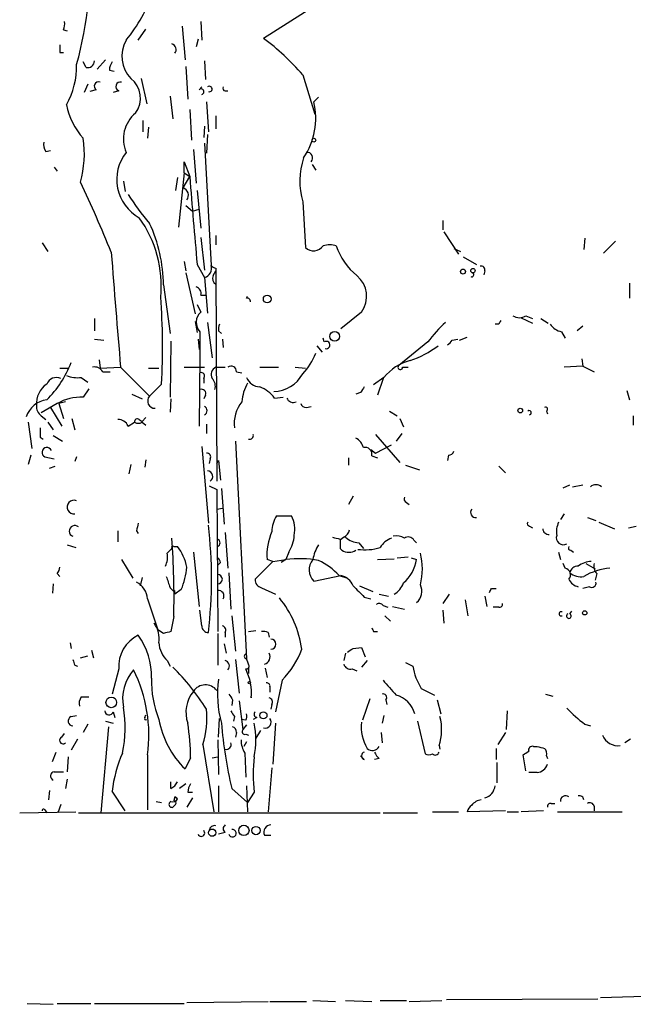
# Model space of a CAD drawing. Extents: x 5 to 59876, y -21159 to 38722.
# Drawn here: x 627 to 682, y 37881 to 37970 of the extents above; entities that cross this region are included whole.
import ezdxf

# ---------------------------------------------------------------- set-up
doc = ezdxf.new("R2010")
doc.units = 0
doc.header["$MEASUREMENT"] = 0
doc.layers.add('MAIN', color=5, linetype='CONTINUOUS')

msp = doc.modelspace()

# ---------------------------------------------------------------- linework, layer by layer
at = {"layer": 'MAIN'}
for p, q in [((655.4893, 37972.3158), (648.8007, 37968.0825)), ((643.128, 37969.6065), (643.2127, 37967.9131)), ((630.682, 37968.8445), (631.0207, 37968.7598)), ((637.4553, 37967.9131), (638.1327, 37968.9291)), ((641.4347, 37969.1831), (641.6887, 37966.1351)), ((642.874, 37967.9978), (642.7047, 37967.3205)), ((630.3433, 37966.8125), (630.682, 37966.8125)), ((632.714, 37965.4578), (632.46, 37965.9658)), ((634.492, 37966.1351), (633.73, 37965.2885)), ((643.4667, 37966.0505), (643.5513, 37964.3571)), ((634.8307, 37965.2038), (635.254, 37965.1191)), ((641.7733, 37965.5425), (641.9427, 37962.5791)), ((632.8833, 37963.9338), (632.5447, 37963.1718)), ((637.7093, 37964.4418), (638.2173, 37962.1558)), ((652.3567, 37964.7805), (653.4573, 37961.2245)), ((633.6453, 37963.4258), (633.0527, 37963.2565)), ((635.6773, 37963.3411), (635.1693, 37963.1718)), ((642.9587, 37963.4258), (643.2127, 37963.6798)), ((645.3293, 37963.3411), (645.5833, 37963.3411)), ((640.334, 37962.8331), (640.588, 37960.8011)), ((643.636, 37962.3251), (643.8053, 37959.6158)), ((653.796, 37962.7485), (653.3727, 37962.3251)), ((642.112, 37961.6478), (642.2813, 37958.8538)), ((637.8787, 37960.6318), (637.8787, 37959.6158)), ((644.4827, 37961.0551), (644.4827, 37959.8698)), ((638.3867, 37960.0391), (638.302, 37959.0231)), ((643.4667, 37960.1238), (643.382, 37959.1078)), ((643.4667, 37958.5998), (644.0593, 37947.5085)), ((643.7207, 37959.3618), (643.636, 37957.6685)), ((629.0733, 37957.8378), (629.4967, 37957.9225)), ((642.4507, 37958.0071), (642.7047, 37954.9591)), ((641.604, 37955.8905), (641.604, 37956.9065)), ((641.604, 37956.9065), (642.112, 37955.5518)), ((629.8353, 37956.3985), (630.0893, 37956.0598)), ((653.2033, 37956.6525), (653.542, 37956.1445)), ((636.1007, 37955.1285), (636.27, 37954.1971)), ((641.0113, 37955.4671), (640.842, 37954.2818)), ((641.604, 37955.8905), (641.096, 37950.9798)), ((641.5193, 37954.5358), (642.112, 37955.5518)), ((641.604, 37955.8905), (642.112, 37955.5518)), ((642.7893, 37954.2818), (643.128, 37950.8951)), ((652.3567, 37953.2658), (652.6107, 37949.1171)), ((641.7733, 37952.9271), (642.366, 37952.4191)), ((642.366, 37952.4191), (642.9587, 37952.5885)), ((665.0567, 37951.5725), (665.0567, 37950.7258)), ((665.1413, 37950.5565), (666.496, 37948.5245)), ((643.128, 37950.0485), (643.4667, 37947.0851)), ((644.4827, 37950.2178), (644.4827, 37949.3711)), ((677.926, 37949.9638), (677.8413, 37948.9478)), ((680.72, 37949.7098), (679.6193, 37948.6091)), ((628.7347, 37949.5405), (629.2427, 37948.7785)), ((666.0727, 37949.0325), (666.6653, 37948.7785)), ((666.9193, 37948.2705), (668.1047, 37947.5931)), ((641.604, 37947.8471), (641.7733, 37947.0005)), ((642.7893, 37947.5931), (643.4667, 37946.4078)), ((644.2287, 37946.5771), (644.4827, 37947.0005)), ((644.4827, 37947.2545), (644.4827, 37947.0005)), ((644.4827, 37947.0005), (644.5673, 37927.9505)), ((668.8667, 37947.0005), (668.782, 37946.6618)), ((641.7733, 37946.8311), (642.62, 37943.1058)), ((643.4667, 37946.4078), (643.7207, 37943.1905)), ((639.7413, 37945.7305), (640.334, 37941.3278)), ((681.99, 37945.8998), (681.99, 37944.5451)), ((643.128, 37944.7991), (643.5513, 37944.7991)), ((647.2767, 37944.5451), (647.3613, 37944.7145)), ((642.7893, 37943.9525), (643.128, 37943.2751)), ((633.476, 37942.6825), (633.476, 37941.5818)), ((657.6907, 37943.2751), (655.828, 37941.7511)), ((672.1687, 37942.7671), (673.1847, 37942.2591)), ((672.592, 37942.9365), (673.1847, 37942.6825)), ((673.9467, 37942.6825), (674.624, 37942.2591)), ((642.62, 37942.4285), (642.7893, 37941.4125)), ((643.7207, 37942.3438), (644.144, 37939.1265)), ((670.1367, 37942.1745), (669.798, 37942.1745)), ((677.7567, 37942.0051), (677.2487, 37941.5818)), ((633.476, 37940.8198), (634.3227, 37940.7351)), ((642.874, 37940.8198), (642.9587, 37939.8885)), ((643.0433, 37941.4971), (643.0433, 37938.3645)), ((644.7367, 37941.5818), (644.9907, 37941.3278)), ((645.0753, 37940.8198), (645.16, 37940.0578)), ((654.304, 37940.5658), (654.2193, 37940.9045)), ((665.9033, 37940.7351), (666.4113, 37940.8198)), ((666.5807, 37940.7351), (667.258, 37940.9891)), ((675.8093, 37941.4971), (676.148, 37940.9045)), ((640.4187, 37940.6505), (640.334, 37935.5705)), ((653.6267, 37940.2271), (654.1347, 37939.6345)), ((663.702, 37940.5658), (661.0773, 37938.4491)), ((633.8993, 37938.9571), (633.984, 37938.1951)), ((643.0433, 37939.3805), (642.9587, 37932.9458)), ((677.672, 37939.0418), (677.7567, 37938.3645)), ((630.3433, 37938.1951), (631.1053, 37938.1951)), ((633.984, 37938.1951), (635.8467, 37938.2798)), ((635.8467, 37938.2798), (638.4713, 37935.6551)), ((638.3867, 37938.1951), (639.318, 37938.1951)), ((641.604, 37938.2798), (643.4667, 37938.2798)), ((644.4827, 37938.2798), (645.3293, 37938.2798)), ((648.462, 37938.2798), (650.1553, 37938.2798)), ((651.6793, 37938.2798), (652.6107, 37938.1951)), ((661.416, 37938.2798), (661.924, 37938.2798)), ((677.7567, 37938.3645), (676.0633, 37938.2798)), ((677.7567, 37938.3645), (678.7727, 37937.8565)), ((632.2907, 37937.3485), (632.8833, 37936.9251)), ((634.238, 37937.8565), (634.9153, 37937.8565)), ((643.382, 37937.2638), (643.382, 37936.8405)), ((646.3453, 37937.8565), (646.8533, 37937.7718)), ((659.7227, 37937.3485), (658.7913, 37936.6711)), ((659.638, 37937.2638), (659.13, 37935.7398)), ((632.968, 37936.3325), (632.46, 37935.5705)), ((639.572, 37936.7558), (638.4713, 37935.6551)), ((636.8627, 37935.8245), (637.794, 37935.4011)), ((640.4187, 37935.4011), (640.334, 37934.2158)), ((643.5513, 37935.7398), (643.382, 37935.4011)), ((649.8167, 37935.4858), (650.5787, 37935.5705)), ((657.606, 37935.9938), (657.1827, 37935.8245)), ((681.736, 37936.1631), (681.99, 37935.3165)), ((630.0893, 37934.9778), (628.65, 37934.1311)), ((629.4967, 37934.6391), (630.5127, 37932.9458)), ((630.8513, 37935.1471), (630.2587, 37934.9778)), ((630.2587, 37934.9778), (630.682, 37933.6231)), ((652.6953, 37934.6391), (653.1187, 37934.7238)), ((628.65, 37933.8771), (629.0733, 37933.5385)), ((631.444, 37933.6231), (631.698, 37932.6071)), ((638.1327, 37933.7078), (637.794, 37933.3691)), ((660.2307, 37934.3005), (660.908, 37933.8771)), ((661.162, 37933.6231), (661.5007, 37932.8611)), ((674.4547, 37934.3005), (674.5393, 37934.0465)), ((682.3287, 37933.8771), (682.3287, 37933.0305)), ((627.4647, 37933.2845), (627.8033, 37930.9138)), ((629.2427, 37933.2845), (629.7507, 37932.6071)), ((636.524, 37932.9458), (637.1167, 37933.2845)), ((637.54, 37933.5385), (637.794, 37933.3691)), ((637.794, 37933.2845), (638.1327, 37933.0305)), ((643.636, 37933.1151), (643.636, 37932.2685)), ((628.5653, 37931.9298), (628.8193, 37931.7605)), ((629.7507, 37932.0991), (630.5973, 37931.5911)), ((658.9607, 37932.1838), (661.162, 37929.6438)), ((661.3313, 37932.2685), (660.8233, 37931.5911)), ((643.2127, 37931.0831), (643.8053, 37924.1405)), ((646.2607, 37931.5911), (647.2767, 37911.8638)), ((658.9607, 37930.4905), (660.4, 37931.2525)), ((627.7187, 37930.3211), (627.4647, 37929.4745)), ((628.9887, 37930.1518), (629.8353, 37929.9825)), ((631.8673, 37930.1518), (631.698, 37929.7285)), ((656.5053, 37930.0671), (656.5053, 37929.3898)), ((658.5373, 37930.8291), (658.9607, 37930.4905)), ((658.622, 37930.2365), (659.13, 37930.0671)), ((665.5647, 37930.3211), (665.48, 37929.8131)), ((629.412, 37929.1358), (629.92, 37929.3051)), ((636.778, 37929.4745), (636.6087, 37928.6278)), ((638.1327, 37929.8978), (638.048, 37929.2205)), ((643.9747, 37929.9825), (643.89, 37929.5591)), ((644.5673, 37929.5591), (644.7367, 37929.8131)), ((644.7367, 37929.8131), (644.906, 37928.0351)), ((661.67, 37929.3898), (662.94, 37928.9665)), ((670.1367, 37929.3051), (670.7293, 37928.7125)), ((643.89, 37927.5271), (644.5673, 37927.1885)), ((675.9787, 37927.3578), (676.5713, 37927.6118)), ((676.8253, 37927.4425), (677.7567, 37927.6118)), ((644.5673, 37927.1885), (644.652, 37914.3191)), ((644.9907, 37927.2731), (645.2447, 37924.0558)), ((656.9287, 37926.5958), (656.5053, 37925.8338)), ((661.7547, 37926.0031), (662.0087, 37925.8338)), ((644.5673, 37925.4105), (645.0753, 37925.4951)), ((649.986, 37924.8178), (651.3407, 37924.8178)), ((676.0633, 37924.9871), (675.7247, 37924.4791)), ((672.9307, 37923.8865), (673.1847, 37923.7171)), ((678.18, 37924.6485), (678.942, 37924.3945)), ((679.196, 37924.2251), (680.6353, 37923.6325)), ((681.9053, 37923.7171), (682.5827, 37923.8865)), ((635.5927, 37923.4631), (635.5927, 37922.4471)), ((637.286, 37923.4631), (637.4553, 37923.2091)), ((645.3293, 37923.2938), (645.5833, 37920.0765)), ((631.0207, 37922.1931), (631.7827, 37921.9391)), ((640.6727, 37922.0238), (641.0113, 37922.0238)), ((656.082, 37922.8705), (655.7433, 37922.6165)), ((657.4367, 37922.3625), (657.86, 37921.8545)), ((662.432, 37922.6165), (662.686, 37922.3625)), ((640.08, 37921.4311), (640.5033, 37921.8545)), ((642.4507, 37921.5158), (642.9587, 37916.6051)), ((651.0867, 37921.5158), (650.8327, 37920.8385)), ((655.7433, 37921.8545), (655.9127, 37921.6851)), ((675.5553, 37921.5158), (675.7247, 37920.8385)), ((676.656, 37921.6851), (676.91, 37921.5158)), ((635.9313, 37920.8385), (636.9473, 37919.1451)), ((644.906, 37920.5845), (644.652, 37920.3305)), ((649.6473, 37920.6691), (648.0387, 37919.0605)), ((649.6473, 37920.6691), (649.1393, 37920.8385)), ((649.6473, 37920.6691), (650.8327, 37920.8385)), ((650.8327, 37920.8385), (650.4093, 37920.5845)), ((659.13, 37920.8385), (660.654, 37920.9231)), ((660.908, 37921.0078), (661.924, 37921.0925)), ((662.178, 37921.0078), (662.686, 37920.8385)), ((676.148, 37920.0765), (675.9787, 37920.4998)), ((678.0107, 37920.4998), (678.8573, 37919.9918)), ((630.0893, 37919.5685), (630.3433, 37919.3145)), ((645.668, 37919.6531), (645.8373, 37916.3511)), ((653.3727, 37918.8911), (655.828, 37919.3991)), ((655.6587, 37919.3991), (656.4207, 37919.1451)), ((679.0267, 37919.5685), (678.8573, 37918.9758)), ((629.7507, 37918.6371), (629.666, 37917.7905)), ((637.794, 37919.2298), (637.6247, 37918.4678)), ((657.5213, 37918.4678), (658.7067, 37917.9598)), ((640.334, 37918.2985), (640.7573, 37917.8751)), ((641.35, 37918.1291), (640.7573, 37917.7058)), ((640.7573, 37917.7058), (640.7573, 37918.0445)), ((648.6313, 37918.2985), (649.9013, 37917.7058)), ((659.2993, 37917.7058), (660.146, 37917.5365)), ((665.6493, 37917.7058), (665.0567, 37916.8591)), ((668.8667, 37917.5365), (669.036, 37916.6051)), ((669.4593, 37918.2138), (669.8827, 37918.2138)), ((678.3493, 37918.3831), (677.7567, 37918.2138)), ((638.302, 37917.2825), (639.2333, 37914.4885)), ((657.9447, 37917.4518), (658.5373, 37917.2825)), ((659.638, 37916.6898), (660.0613, 37916.5205)), ((667.0887, 37917.1978), (667.3427, 37915.7585)), ((643.2127, 37914.8271), (643.0433, 37916.2665)), ((645.922, 37915.7585), (646.2607, 37912.5411)), ((659.8073, 37915.7585), (660.3153, 37915.2505)), ((660.4847, 37916.6051), (661.5853, 37916.3511)), ((665.0567, 37916.2665), (665.1413, 37915.0811)), ((670.1367, 37916.5205), (669.6287, 37916.5205)), ((676.5713, 37915.9278), (676.7407, 37916.1818)), ((640.6727, 37915.6738), (640.4187, 37914.3191)), ((639.7413, 37914.1498), (639.2333, 37914.4885)), ((644.652, 37914.1498), (644.652, 37911.2711)), ((645.3293, 37914.2345), (645.3293, 37913.8111)), ((647.446, 37914.3191), (648.1233, 37914.4038)), ((649.224, 37914.2345), (649.3087, 37913.8111)), ((658.7913, 37914.3191), (659.13, 37914.3191)), ((631.2747, 37913.3031), (631.3593, 37912.7951)), ((645.2447, 37913.2185), (645.414, 37912.3718)), ((633.222, 37912.6258), (633.3913, 37911.9485)), ((656.2513, 37912.3718), (656.082, 37911.6945)), ((656.9287, 37912.7951), (657.6907, 37912.8798)), ((657.6907, 37912.8798), (658.0293, 37912.0331)), ((632.206, 37911.9485), (632.8833, 37912.1178)), ((640.08, 37911.6945), (640.334, 37911.1865)), ((646.2607, 37911.7791), (646.5993, 37908.7311)), ((647.446, 37911.3558), (647.2767, 37911.8638)), ((658.1987, 37911.6945), (657.6907, 37911.1018)), ((661.67, 37911.5251), (662.3473, 37911.1865)), ((631.698, 37911.2711), (631.952, 37911.1865)), ((635.6773, 37910.9325), (635.0847, 37908.6465)), ((647.446, 37911.1018), (647.446, 37910.5091)), ((648.97, 37911.0171), (649.1393, 37910.1705)), ((656.844, 37910.9325), (657.2673, 37910.7631)), ((650.494, 37909.9165), (649.9013, 37907.0378)), ((649.3933, 37909.3238), (649.3933, 37908.8158)), ((663.1093, 37909.1545), (664.2947, 37908.5618)), ((674.37, 37908.6465), (675.0473, 37908.4771)), ((632.2907, 37908.3925), (632.968, 37908.3925)), ((646.0067, 37908.1385), (645.922, 37907.6305)), ((646.5993, 37908.0538), (646.938, 37905.4291)), ((647.7, 37908.3925), (647.7, 37908.3078)), ((649.5627, 37907.7151), (649.478, 37907.2918)), ((658.4527, 37908.2231), (657.7753, 37906.2758)), ((659.892, 37908.1385), (659.9767, 37907.7151)), ((664.5487, 37908.1385), (664.8873, 37906.8685)), ((635.1693, 37907.0378), (635.3387, 37906.5298)), ((670.8987, 37907.1225), (670.814, 37905.4291)), ((631.3593, 37906.6145), (631.8673, 37906.6991)), ((632.8833, 37905.9371), (632.46, 37905.1751)), ((634.492, 37906.1911), (635.1693, 37906.0218)), ((638.048, 37906.5298), (638.1327, 37906.7838)), ((644.7367, 37904.7518), (644.8213, 37906.4451)), ((646.176, 37906.6145), (646.0913, 37906.1911)), ((647.192, 37906.2758), (646.7687, 37906.3605)), ((648.208, 37906.5298), (647.8693, 37906.3605)), ((649.9013, 37906.0218), (649.6473, 37902.2965)), ((659.7227, 37906.6991), (659.5533, 37906.0218)), ((662.7707, 37906.1911), (663.448, 37903.2278)), ((677.926, 37905.9371), (678.434, 37905.7678)), ((630.5127, 37904.7518), (630.7667, 37905.0905)), ((634.746, 37905.6831), (634.0687, 37897.8938)), ((646.3453, 37905.1751), (646.2607, 37904.7518)), ((647.2767, 37905.8525), (646.938, 37905.4291)), ((648.5467, 37905.3445), (648.1233, 37904.6671)), ((659.4687, 37905.1751), (659.5533, 37904.2438)), ((670.7293, 37905.1751), (670.052, 37904.0745)), ((631.952, 37904.5825), (631.3593, 37903.5665)), ((644.652, 37904.4978), (644.7367, 37901.3651)), ((647.2767, 37904.3285), (647.0227, 37903.9051)), ((647.192, 37905.0058), (647.446, 37904.9211)), ((682.0747, 37904.5825), (681.5667, 37904.2438)), ((629.666, 37902.5505), (630.0047, 37903.3971)), ((643.2973, 37904.0745), (644.3133, 37897.9785)), ((647.1073, 37903.3125), (647.192, 37901.1111)), ((664.718, 37903.9898), (664.8027, 37903.6511)), ((669.8827, 37903.7358), (669.8827, 37902.7198)), ((673.2693, 37903.9051), (673.608, 37903.9051)), ((631.1053, 37902.9738), (631.0207, 37901.6191)), ((638.302, 37903.1431), (638.302, 37898.1478)), ((642.1967, 37902.8891), (641.6887, 37901.8731)), ((644.144, 37902.8891), (644.652, 37902.9738)), ((657.9447, 37902.7198), (657.606, 37903.0585)), ((659.2993, 37902.8045), (658.876, 37902.7198)), ((669.9673, 37902.4658), (669.9673, 37900.6031)), ((672.592, 37901.7038), (672.338, 37903.1431)), ((674.4547, 37903.0585), (674.5393, 37902.8045)), ((629.8353, 37901.6191), (630.682, 37901.6191)), ((649.5627, 37901.9578), (649.224, 37897.9785)), ((673.608, 37901.5345), (672.846, 37901.5345)), ((631.0207, 37900.9418), (630.8513, 37900.0951)), ((640.4187, 37900.0951), (640.4187, 37900.6878)), ((629.412, 37899.9258), (629.3273, 37899.0791)), ((636.27, 37898.0631), (635.0847, 37899.8411)), ((641.7733, 37900.5185), (641.1807, 37900.0951)), ((641.9427, 37899.7565), (642.366, 37899.7565)), ((644.7367, 37900.3491), (644.7367, 37897.9785)), ((645.922, 37900.0951), (647.3613, 37898.8251)), ((647.2767, 37900.3491), (647.3613, 37897.9785)), ((647.954, 37899.7565), (647.3613, 37898.8251)), ((639.064, 37898.9098), (639.572, 37898.8251)), ((640.7573, 37899.3331), (640.6727, 37898.9945)), ((641.0113, 37899.1638), (640.7573, 37899.3331)), ((642.366, 37899.2485), (641.858, 37898.4018)), ((626.7027, 37897.8938), (631.7827, 37897.9785)), ((628.9887, 37898.1478), (629.158, 37897.8938)), ((630.428, 37898.6558), (630.174, 37897.8938)), ((632.0367, 37897.8938), (659.384, 37897.8938)), ((640.842, 37898.6558), (640.588, 37898.4018)), ((659.638, 37897.8938), (662.7707, 37897.8938)), ((664.1253, 37897.9785), (666.496, 37897.9785)), ((670.7293, 37898.0631), (667.258, 37897.9785)), ((670.8987, 37897.9785), (671.9147, 37897.9785)), ((674.2007, 37898.0631), (672.1687, 37897.9785)), ((674.878, 37898.7405), (675.2167, 37898.7405)), ((675.4707, 37897.9785), (681.3127, 37897.9785)), ((678.7727, 37898.4865), (678.7727, 37898.0631)), ((645.3293, 37896.1158), (644.7367, 37895.9465)), ((648.8853, 37895.8618), (649.478, 37895.8618)), ((665.3953, 37880.9605), (679.1113, 37881.0451)), ((684.784, 37881.2991), (679.3653, 37881.1298)), ((627.38, 37880.6218), (629.7507, 37880.5371)), ((630.0893, 37880.6218), (633.1373, 37880.6218)), ((633.476, 37880.6218), (641.604, 37880.6218)), ((641.858, 37880.7065), (649.224, 37880.7911)), ((649.3933, 37880.7911), (652.6953, 37880.7911)), ((653.288, 37880.8758), (655.32, 37880.7911)), ((656.2513, 37880.8758), (658.622, 37880.7911)), ((659.384, 37880.8758), (661.7547, 37880.8758)), ((662.0087, 37880.7911), (664.972, 37880.8758))]:
    msp.add_line(p, q, dxfattribs=at)
for centre, radius in [((653.3726, 37958.8538), 0.1693), ((666.8911, 37946.9441), 0.2275), ((667.7901, 37947.0308), 0.201), ((649.1393, 37944.4605), 0.349), ((655.2553, 37941.0761), 0.4382), ((672.084, 37934.3429), 0.2116), ((677.926, 37916.0125), 0.1893), ((647.5306, 37909.6837), 0.1058), ((635.0074, 37907.8982), 0.4822), ((648.7956, 37906.7241), 0.3237), ((644.1581, 37896.0923), 0.3302), ((647.0256, 37896.2953), 0.4708), ((648.1233, 37896.2852), 0.3786)]:
    msp.add_circle(centre, radius, dxfattribs=at)
for centre, radius, start, end in [((599.9637, 37974.5521), 33.1057, 344.51226, 4.486551), ((624.616, 37977.3455), 15.0588, 321.217071, 340.488017), ((629.1985, 37969.3951), 1.5824, 339.637627, 7.677432), ((638.918, 37966.4642), 2.9445, 150.522785, 223.381657), ((640.3641, 37967.0713), 0.5221, 318.859498, 74.536982), ((635.7105, 37950.4196), 21.9848, 40.784781, 53.457385), ((799.6432, 37967.1511), 169.3002, 179.885375, 180.114592), ((632.8795, 37966.0312), 0.5968, 253.900314, 1.853182), ((636.3528, 37965.1198), 1.5244, 146.291169, 176.841227), ((624.9303, 37965.5468), 6.939, 329.940594, 1.362552), ((633.8428, 37963.7504), 0.3799, 68.181787, 238.681948), ((635.8224, 37963.7161), 0.402, 74.283645, 248.846885), ((635.3959, 37962.6601), 2.2549, 323.192101, 52.198558), ((643.1434, 37963.2488), 0.2559, 285.714701, 136.219549), ((643.89, 37963.4935), 0.2517, 250.333925, 132.262972), ((645.3293, 37963.5528), 0.2116, 143.124688, 270), ((647.094, 37960.8509), 6.4494, 326.007361, 13.213356), ((637.3, 37963.3481), 6.4909, 191.346287, 221.783816), ((639.1625, 37958.9634), 3.0576, 129.898424, 203.318421), ((629.8351, 37958.4304), 0.9651, 164.735509, 217.879149), ((623.1688, 37957.6184), 9.3968, 344.098324, 8.597215), ((639.4721, 37955.2948), 3.9701, 141.741613, 240.878954), ((652.7499, 37957.2512), 0.5049, 316.934553, 96.208599), ((658.9104, 37955.117), 6.8101, 161.790664, 195.773203), ((535.0037, 37908.4851), 107.7775, 21.905152, 25.593845), ((1750.5713, 38045.8756), 1112.1333, 184.6585055, 185.0700112), ((641.2738, 37953.8578), 0.7211, 324.112247, 70.094962), ((655.5787, 37966.0459), 22.5734, 212.422116, 220.724467), ((629.0105, 37945.6568), 10.527, 354.401404, 35.879595), ((626.2052, 37945.5924), 13.5368, 0.584531, 25.024258), ((653.3402, 37949.9125), 1.0793, 227.474552, 324.54564), ((654.812, 37947.2968), 2.0761, 73.412042, 106.587958), ((660.964, 37951.1134), 5.8518, 198.191584, 230.822884), ((3033.3948, 38138.4515), 2405.8898, 184.5237399, 184.7725658), ((643.2128, 37947.2544), 0.8838, 286.694277, 16.708558), ((644.5248, 37947.8046), 0.5517, 212.460041, 265.623597), ((668.5421, 37947.0992), 0.3393, 343.087238, 106.928918), ((644.7368, 37946.3231), 0.568, 153.43946, 243.425927), ((655.725, 37944.7012), 2.4285, 324.039408, 50.574142), ((667.6813, 37946.6618), 0.1868, 243.448666, 63.421235), ((642.5172, 37944.9584), 0.6312, 345.382563, 72.719079), ((577.9627, 37940.0305), 61.6963, 356.957438, 4.275221), ((647.3191, 37944.2489), 0.2992, 351.85365, 98.14635), ((643.928, 37942.346), 1.2261, 130.730041, 223.816972), ((754.8613, 37900.0238), 94.6305, 153.32033, 153.54954), ((671.9994, 37943.8885), 1.1214, 238.094266, 301.901396), ((645.6679, 37941.7513), 0.9465, 153.440363, 190.316217), ((673.3969, 37933.4108), 12.0493, 132.151565, 143.572048), ((676.1484, 37943.1063), 1.6446, 214.513368, 258.100396), ((665.1839, 37941.0312), 0.778, 292.371723, 337.628278), ((654.4945, 37940.2906), 0.3347, 251.570465, 124.691906), ((659.1377, 37947.4733), 9.0945, 288.964897, 307.177091), ((648.6018, 37941.385), 5.2701, 315.438197, 339.620828), ((622.4393, 37942.0924), 9.5422, 314.75714, 339.194893), ((633.4902, 37937.4474), 0.8524, 28.681808, 102.43184), ((644.8213, 37937.6025), 0.7572, 116.561667, 206.568435), ((645.8796, 37937.9158), 0.4694, 352.743283, 129.145968), ((663.1359, 37934.6449), 4.3543, 103.853694, 141.617211), ((661.2043, 37938.2798), 0.2116, 126.875312, 0), ((630.047, 37936.3747), 0.9672, 66.803743, 156.795965), ((631.9517, 37940.1403), 2.8123, 248.828505, 276.923362), ((643.1492, 37937.4755), 0.3147, 317.717737, 109.667298), ((643.4243, 37936.5441), 1.0178, 343.074829, 45), ((648.4853, 37937.7874), 1.2858, 199.958361, 268.961695), ((649.6982, 37939.0793), 3.001, 270.645333, 332.359904), ((630.3903, 37934.9701), 2.1696, 124.609305, 184.271509), ((643.1915, 37935.888), 0.3891, 337.613458, 112.386542), ((650.5918, 37934.9485), 3.7438, 149.643865, 176.95914), ((647.3618, 37933.6237), 3.0812, 37.181182, 69.07984), ((784.7637, 37851.5806), 152.6259, 146.192738, 146.421942), ((632.3229, 37931.0815), 4.4911, 88.250655, 119.824), ((638.9611, 37935.2136), 0.6594, 137.96887, 271.58173), ((651.491, 37935.6924), 0.6098, 199.804888, 296.594464), ((629.4225, 37933.0929), 2.2393, 96.78353, 161.794842), ((629.2714, 37934.7214), 1.0483, 175.234089, 233.647143), ((643.2637, 37934.3428), 0.4317, 298.049066, 61.950934), ((649.244, 37933.182), 3.0947, 140.580588, 187.529188), ((652.6278, 37935.0881), 0.4541, 194.057665, 278.549485), ((674.37, 37934.4698), 0.1893, 296.578587, 116.578587), ((637.3707, 37933.3409), 0.2602, 49.410647, 192.519254), ((672.8883, 37934.1523), 0.1952, 282.547914, 130.594926), ((840.2151, 37932.3531), 211.6502, 179.885381, 180.114592), ((635.6412, 37932.5866), 0.9531, 22.140777, 92.91674), ((637.4554, 37933.8766), 0.6821, 240.229073, 299.763636), ((647.5488, 37932.081), 0.3366, 252.216417, 17.783583), ((656.6042, 37930.688), 1.2937, 13.888001, 63.43693), ((629.1749, 37930.5582), 0.4471, 24.627448, 245.384203), ((658.0039, 37930.3804), 0.6346, 346.894405, 103.105595), ((643.6783, 37930.1518), 0.3413, 330.265529, 97.11877), ((665.6322, 37930.7701), 0.4541, 261.450515, 345.942335), ((643.7002, 37928.3759), 0.5063, 302.833143, 87.679539), ((678.942, 37926.8497), 0.7807, 49.405074, 130.594926), ((661.9241, 37926.3418), 0.3787, 153.44848, 243.428183), ((631.621, 37925.6029), 0.6206, 66.615924, 277.127307), ((652.2406, 37923.3728), 2.6779, 147.343706, 179.878044), ((648.7994, 37923.5476), 2.8411, 349.703812, 26.556934), ((668.048, 37925.1156), 0.4706, 141.193772, 276.921118), ((631.698, 37923.4293), 0.5035, 47.720952, 250.3523), ((806.7264, 37881.4754), 174.5652, 165.853161, 166.082336), ((603.6456, 37919.1028), 40.4537, 353.08813, 6.91187), ((672.9306, 37924.0981), 0.2116, 143.124688, 270.027077), ((677.249, 37923.3784), 1.8935, 153.439008, 190.301058), ((654.1772, 37921.304), 5.0594, 155.793167, 185.279118), ((648.5454, 37923.2096), 3.054, 326.316176, 356.812781), ((655.7799, 37923.6263), 0.8139, 291.787031, 354.465227), ((660.8657, 37921.6007), 1.3865, 58.733619, 102.344134), ((661.9279, 37922.2971), 0.5968, 32.358529, 125.03213), ((674.6662, 37923.6747), 0.5518, 184.385964, 274.417021), ((675.9861, 37922.8231), 0.638, 160.14502, 301.273327), ((640.588, 37921.9391), 0.1197, 45, 224.966157), ((565.8951, 37917.4507), 74.7987, 358.638767, 4.090157), ((637.2437, 37919.1874), 4.7159, 11.915627, 36.973897), ((644.4827, 37922.3625), 0.3786, 296.558284, 63.434949), ((656.5877, 37920.3736), 3.3323, 146.905565, 171.980293), ((697.7487, 38092.0871), 174.5167, 255.843185, 256.0724), ((867.3931, 37922.2778), 211.6502, 179.885408, 180.114592), ((657.555, 37924.2755), 1.9167, 227.14175, 266.461333), ((661.0269, 37921.0006), 1.8921, 109.349497, 150.263006), ((676.656, 37921.8968), 0.2116, 143.124688, 270), ((638.217, 37921.0925), 1.8935, 333.439008, 10.301057), ((656.5477, 37922.7433), 1.2341, 239.033059, 300.966941), ((657.9815, 37926.4935), 4.7655, 262.40925, 287.1159), ((657.5214, 37919.9918), 5.6884, 345.343489, 14.656511), ((644.3558, 37920.5422), 0.5518, 4.396316, 57.536771), ((652.0714, 37912.2949), 8.6329, 78.476474, 98.249586), ((654.342, 37919.9088), 1.4054, 138.585505, 226.395354), ((651.4642, 37915.5896), 5.6662, 42.246141, 65.699315), ((659.1135, 37921.4488), 3.6243, 311.198715, 350.305588), ((677.2981, 37919.5049), 0.7418, 87.279935, 168.474956), ((678.5612, 37918.6785), 1.991, 91.223099, 128.076897), ((679.6757, 37920.2458), 0.938, 164.289525, 226.222366), ((629.3878, 37920.2199), 0.9573, 317.120783, 356.478547), ((894.1569, 38003.4789), 267.7345, 198.322042, 198.551232), ((635.1675, 37920.7542), 6.7167, 336.99384, 354.934081), ((644.6519, 37919.0604), 0.4234, 270.013536, 89.986468), ((655.499, 37917.8942), 1.5404, 21.860807, 77.668066), ((676.0055, 37919.4645), 0.6283, 319.984264, 76.892617), ((677.5654, 37920.8305), 1.5409, 229.824996, 280.314491), ((680.8088, 37914.1511), 5.9554, 95.751375, 119.886767), ((636.4096, 37917.1216), 1.8992, 4.859846, 62.518823), ((648.7794, 37919.0251), 0.7415, 177.263766, 258.479439), ((911.4365, 38171.9596), 359.2107, 224.885409, 225.114592), ((659.6295, 37919.4204), 1.9974, 300.85897, 339.527219), ((661.7955, 37917.9713), 1.3597, 310.914383, 25.306089), ((677.6437, 37919.6387), 1.2934, 206.553165, 256.114173), ((678.561, 37918.7134), 0.3922, 237.34287, 13.731538), ((644.7028, 37917.528), 0.519, 331.765797, 95.61722), ((584.7297, 37960.3545), 94.6306, 333.327046, 333.55631), ((643.177, 37911.5134), 9.1734, 7.498269, 39.651389), ((659.3031, 37916.4626), 0.4047, 34.153419, 129.57533), ((670.1791, 37916.8167), 0.2992, 261.85365, 8.14635), ((675.793, 37915.9278), 0.1971, 59.180791, 300.819209), ((676.4866, 37915.7267), 0.2182, 112.81582, 67.159978), ((636.9245, 37913.6726), 2.4219, 351.22416, 35.561054), ((638.7991, 37911.154), 3.1297, 115.427769, 184.058486), ((632.5312, 37910.354), 6.1154, 357.486395, 36.370894), ((682.4064, 37744.8787), 174.5652, 103.917664, 104.146839), ((643.7911, 37914.8129), 0.5786, 178.593643, 271.406357), ((645.0048, 37914.4462), 0.3874, 326.880041, 79.51391), ((648.8008, 37913.3879), 0.9465, 63.440363, 100.316217), ((743.3916, 37956.8184), 94.6752, 206.443694, 206.672849), ((641.7295, 37913.4606), 2.4166, 183.736797, 226.955175), ((649.478, 37913.1761), 0.4541, 270, 90), ((647.2767, 37912.0754), 0.2116, 90, 270), ((648.6988, 37912.0297), 0.6993, 285.469283, 29.288574), ((644.8641, 37915.4619), 7.9024, 315.433223, 339.624283), ((572.0247, 38039.6258), 152.6261, 303.57027, 303.799453), ((758.6207, 37953.8526), 133.8752, 198.317001, 198.54617), ((645.1901, 37911.1913), 0.5221, 318.859498, 74.536982), ((647.2485, 37911.1864), 0.2601, 257.454468, 40.620402), ((656.6847, 37911.5433), 0.6312, 197.280921, 284.617437), ((639.9701, 37908.2185), 3.9428, 138.1747, 191.075101), ((624.899, 37904.8908), 13.5165, 352.570767, 26.149885), ((624.8653, 37895.3994), 22.2209, 32.356789, 44.962988), ((642.8421, 37908.7291), 4.8761, 355.043441, 26.864055), ((667.6576, 37912.019), 5.3752, 188.909786, 212.202549), ((648.5837, 37909.9693), 9.9437, 179.328708, 201.279893), ((654.0235, 37908.5961), 9.3925, 171.396963, 195.90727), ((649.097, 37909.3662), 0.2993, 351.856362, 98.124688), ((998.9071, 38205.5655), 450.0132, 221.069845, 221.299027), ((644.7482, 37907.0109), 2.9747, 140.564098, 199.420483), ((643.5392, 37908.1875), 1.3012, 37.804311, 146.774004), ((772.8488, 37993.0751), 152.6537, 213.578079, 213.807241), ((659.6592, 37908.3502), 0.3147, 317.717737, 109.667298), ((633.0531, 37907.7997), 0.9658, 142.133342, 195.242111), ((649.2381, 37907.9268), 0.3875, 326.88812, 79.502061), ((660.1882, 37906.2333), 2.4136, 15.258658, 74.743632), ((634.796, 37907.1495), 0.3896, 183.973515, 343.3416), ((626.0381, 37905.5914), 10.2348, 347.134619, 10.525911), ((635.8281, 37906.4873), 7.8492, 342.097818, 5.882806), ((772.995, 37991.5357), 152.6259, 213.578058, 213.807262), ((646.3445, 37906.6993), 0.9474, 333.448472, 10.287538), ((648.2504, 37906.8261), 0.2994, 135, 261.856362), ((683.6037, 37913.9013), 9.7808, 221.843698, 234.514825), ((631.5348, 37906.2093), 0.4415, 113.418375, 269.208421), ((638.1327, 37906.4452), 0.1197, 135.033843, 314.966157), ((647.5788, 37907.8548), 8.3949, 190.253385, 225.442072), ((618.7737, 37902.5666), 23.4252, 0.788828, 8.482026), ((686.883, 37909.5681), 42.0421, 184.838711, 193.021788), ((641.1793, 37904.4978), 6.944, 347.322092, 12.677908), ((648.9582, 37906.1189), 0.5438, 253.161466, 36.859361), ((661.4998, 37905.6829), 3.8326, 173.65436, 210.533536), ((660.443, 37905.4415), 4.5147, 341.243594, 15.059109), ((645.8967, 37905.2429), 0.4537, 351.405541, 75.969882), ((647.1355, 37905.2597), 0.2602, 139.379598, 282.545532), ((630.6264, 37904.4607), 0.3125, 111.334991, 316.037384), ((645.4351, 37904.0744), 0.4364, 255.966941, 22.840022), ((649.1384, 37904.5337), 2.37, 180.867942, 211.016412), ((680.9377, 37905.4895), 1.5138, 202.054438, 277.80625), ((647.1587, 37898.4625), 12.1524, 156.478312, 173.486221), ((658.0435, 37903.0584), 0.3528, 106.262153, 253.733298), ((658.6845, 37904.2397), 0.6999, 226.04773, 331.44311), ((659.9774, 37903.7364), 1.1525, 197.122101, 233.958372), ((664.3708, 37903.4903), 0.3594, 226.916663, 344.97413), ((587.9247, 38030.3009), 152.6261, 303.578069, 303.807272), ((673.1705, 37903.5806), 0.3392, 73.066164, 196.933836), ((716.2672, 38073.1277), 174.5167, 255.851148, 256.080355), ((673.8618, 37903.2701), 0.6295, 340.359033, 47.717127), ((663.1877, 37901.3651), 15.3184, 173.971827, 186.027801), ((663.7867, 37903.8625), 0.7194, 241.913927, 298.079046), ((629.8882, 37901.2275), 0.3951, 97.693333, 249.634052), ((673.4897, 37902.6292), 1.1011, 276.167798, 342.412536), ((639.6988, 37901.4075), 1.4969, 298.746399, 331.262154), ((643.4648, 37899.6725), 1.5244, 146.291169, 176.841227), ((668.5154, 37900.4901), 1.2903, 285.798403, 353.726497), ((640.5033, 37898.6558), 0.2678, 108.421413, 288.441716), ((640.588, 37899.3332), 0.456, 248.20559, 338.189256), ((640.6727, 37898.7828), 0.2117, 323.124688, 90), ((668.7395, 37897.767), 1.329, 99.156855, 142.769697), ((676.1876, 37898.974), 0.4673, 50.208556, 187.896031), ((677.4604, 37899.0581), 0.3815, 3.155669, 109.460862), ((678.3917, 37898.4159), 0.3875, 10.497939, 123.11188), ((628.8617, 37898.1055), 0.1339, 18.421413, 198.462013), ((668.3594, 37897.6392), 1.1525, 126.041628, 162.877899), ((674.8357, 37898.4441), 0.2994, 81.878017, 188.121983), ((643.1619, 37896.0649), 0.3113, 202.355107, 45.013013), ((644.3451, 37896.2746), 0.4552, 72.404942, 178.678315), ((645.5622, 37896.4544), 0.411, 124.513548, 235.478552), ((645.9956, 37896.0378), 0.3401, 195.57281, 102.499568), ((649.492, 37896.13), 0.6632, 91.209503, 203.848478)]:
    msp.add_arc(centre, radius, start, end, dxfattribs=at)

doc.saveas('drawing.dxf')
